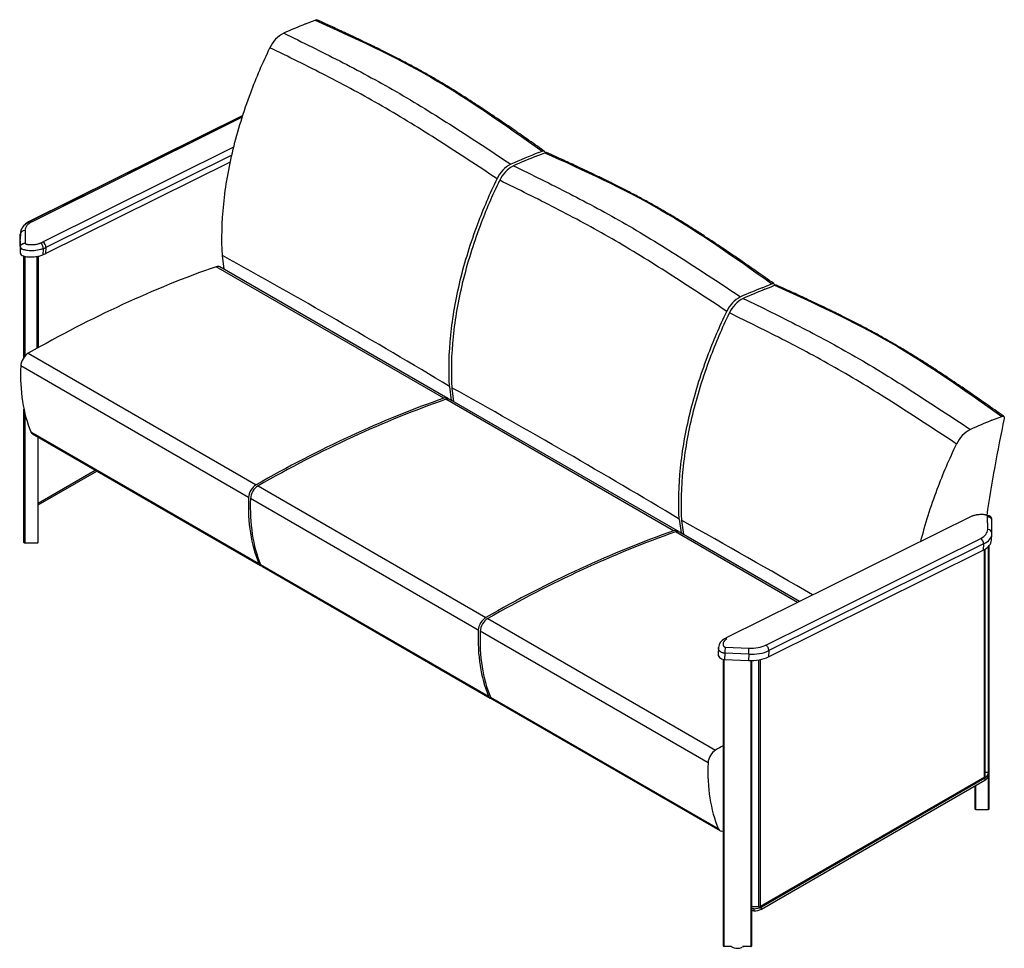
# Model space of a CAD drawing. Units: inches. Extents: x 2946 to 4288, y 375 to 1427.
# Drawn here: x 4036 to 4105, y 1147 to 1212 of the extents above; entities that cross this region are included whole.
import ezdxf

# ---------------------------------------------------------------- set-up
doc = ezdxf.new("R2010")
doc.units = ezdxf.units.IN
doc.header["$LTSCALE"] = 2
doc.header["$MEASUREMENT"] = 0
for name, color, linetype in [('ACS-0216', 7, 'Continuous'), ('FMM-0082', 7, 'Continuous'), ('FOAM_BACK_PART_A', 7, 'Continuous'), ('FOAM_BACK_PART_B', 7, 'Continuous'), ('FOAM_BACK_PART_C', 7, 'Continuous'), ('FRM-1682', 7, 'Continuous'), ('FRM-1683', 7, 'Continuous'), ('GLD-0044', 7, 'Continuous'), ('SHE-0397', 7, 'Continuous'), ('SHE-0402', 7, 'Continuous')]:
    doc.layers.add(name, color=color, linetype=linetype)

msp = doc.modelspace()

# ---------------------------------------------------------------- linework, layer by layer
at = {"ltscale": 2}
msp.add_line((4037.442, 1175.206), (4037.442, 1182.596), dxfattribs=at)
at = {"layer": 'ACS-0216', "color": 7, "linetype": 'Continuous'}
for p, q in [((4051.825, 1205.192), (4036.856, 1197.759)), ((4051.774, 1205.077), (4037.01, 1197.727)), ((4050.405, 1204.488), (4036.856, 1197.743)), ((4050.4, 1204.486), (4036.856, 1197.743)), ((4050.4, 1204.393), (4037.01, 1197.727)), ((4037.778, 1196.303), (4051.179, 1202.975)), ((4051.041, 1202.394), (4037.983, 1195.912)), ((4037.959, 1195.481), (4050.938, 1201.928)), ((4036.191, 1196.89), (4036.166, 1196.458)), ((4036.191, 1196.89), (4036.166, 1196.458)), ((4036.19, 1196.855), (4036.166, 1196.423)), ((4036.192, 1196.907), (4036.167, 1196.475)), ((4036.192, 1195.951), (4036.19, 1196.855)), ((4036.192, 1195.951), (4036.19, 1196.855)), ((4036.518, 1197.106), (4036.52, 1196.216)), ((4036.518, 1197.106), (4036.52, 1196.216)), ((4036.166, 1196.423), (4036.168, 1195.519)), ((4036.192, 1195.951), (4036.168, 1195.519)), ((4036.192, 1195.951), (4036.168, 1195.519)), ((4037.803, 1195.831), (4037.778, 1195.4)), ((4037.983, 1195.912), (4037.959, 1195.481)), ((4103.013, 1177.038), (4085.796, 1168.525)), ((4104.114, 1176.164), (4104.112, 1177.053)), ((4104.115, 1176.101), (4104.113, 1176.99)), ((4104.412, 1175.922), (4104.41, 1176.827)), ((4104.412, 1175.838), (4104.41, 1176.742)), ((4088.541, 1167.991), (4103.623, 1175.481)), ((4104.386, 1175.358), (4104.411, 1175.79)), ((4088.722, 1167.168), (4103.803, 1174.658)), ((4103.829, 1175.09), (4088.747, 1167.6)), ((4103.829, 1175.09), (4103.803, 1174.658)), ((4085.796, 1168.525), (4085.628, 1168.432)), ((4085.206, 1167.813), (4085.181, 1167.381)), ((4085.695, 1167.843), (4087.35, 1167.775)), ((4085.653, 1167.413), (4085.627, 1166.981)), ((4087.335, 1167.344), (4085.653, 1167.413)), ((4087.335, 1167.344), (4087.31, 1166.912)), ((4088.747, 1167.6), (4088.722, 1167.168)), ((4085.627, 1166.981), (4087.31, 1166.912))]:
    msp.add_line(p, q, dxfattribs=at)
for centre, radius, start, end in [((4085.971, 1167.745), 0.765, 116.89153, 174.83681), ((4089.276, 1167.276), 3.626, 170.99415, 177.82438)]:
    msp.add_arc(centre, radius, start, end, dxfattribs=at)
for centre, major_axis, ratio, start_param, end_param in [((4038.203, 1197.038), (1.685, -0.097), 0.536315, 2.388292, 3.173691), ((4038.203, 1197.038), (1.685, -0.097), 0.536315, 2.388292, 3.173691), ((4036.995, 1197.463), (0.139, -0.28), 0.615657, 2.393025, 3.14184), ((4036.995, 1197.463), (0.139, -0.28), 0.615657, 2.393025, 3.14184), ((4036.503, 1196.843), (-0.312, -0.001), 0.843583, 4.661927, 6.232723), ((4036.503, 1196.843), (-0.312, -0.001), 0.843583, 4.661927, 6.232723), ((4038.188, 1196.775), (1.997, -0.115), 0.536315, 3.145217, 3.173691), ((4038.188, 1196.775), (1.997, -0.115), 0.536315, 3.149329, 3.173691), ((4038.189, 1196.79), (1.997, -0.117), 0.53567, 3.141593, 3.174144), ((4038.163, 1196.343), (1.997, -0.115), 0.536315, 3.141593, 3.173691), ((4036.17, 1197.231), (2.269, -0.131), 0.536315, -0.847901, -0.7533), ((4037.604, 1195.969), (0.117, -0.29), 0.558367, 0.867836, 2.438633), ((4037.762, 1196.04), (0.139, -0.28), 0.615657, 0.822229, 2.393025), ((4036.13, 1196.536), (2.581, -0.149), 0.536315, -0.847901, -0.7533), ((4036.155, 1196.968), (2.581, -0.149), 0.536315, -0.847901, -0.7533), ((4102.43, 1176.17), (-1.685, 0.099), 0.53567, 2.388749, 3.174147), ((4104.1, 1175.838), (-0.312, -0.001), 0.84398, 3.141593, 4.661125), ((4103.608, 1175.218), (0.139, -0.28), 0.616219, 0.822828, 2.393624), ((4102.389, 1175.475), (-1.997, 0.117), 0.53567, 2.388749, 3.141593), ((4102.414, 1175.907), (-1.997, 0.117), 0.53567, 2.388749, 3.141593), ((4102.414, 1175.907), (-1.997, 0.117), 0.53567, 3.141593, 3.174147), ((4104.1, 1175.838), (-0.312, -0.001), 0.84398, 3.090328, 3.141593), ((4085.791, 1168.166), (0.163, -0.267), 0.668, 3.141561, 3.167993), ((4085.791, 1168.166), (0.163, -0.267), 0.668, 2.338035, 3.141561), ((4087.335, 1167.512), (0.013, 0.312), 0.027485, 4.146848, 5.717645), ((4087.348, 1168.68), (1.685, -0.099), 0.53567, 4.744943, 5.530341), ((4088.526, 1167.728), (-0.139, 0.28), 0.616219, 3.96442, 5.535217), ((4087.307, 1167.985), (1.997, -0.117), 0.53567, 4.744943, 5.530341), ((4087.333, 1168.417), (1.997, -0.117), 0.53567, 4.744943, 5.530341)]:
    msp.add_ellipse(centre, major_axis=major_axis, ratio=ratio, start_param=start_param, end_param=end_param, dxfattribs=at)
for points, knots in [([(4036.856, 1197.759), (4036.796, 1197.727), (4036.649, 1197.648), (4036.44, 1197.476), (4036.278, 1197.252), (4036.201, 1197.036), (4036.193, 1196.913), (4036.191, 1196.859)], [0, 0, 0, 0, 0.143479, 0.416387, 0.648162, 0.868924, 1, 1, 1, 1]), ([(4036.856, 1197.743), (4036.813, 1197.721), (4036.708, 1197.665), (4036.547, 1197.552), (4036.4, 1197.406), (4036.291, 1197.249), (4036.218, 1197.079), (4036.193, 1196.948), (4036.191, 1196.884), (4036.191, 1196.878)], [0, 0, 0, 0, 0.10484, 0.302904, 0.480237, 0.649703, 0.812554, 0.986644, 1, 1, 1, 1]), ([(4036.192, 1195.951), (4036.193, 1195.968), (4036.196, 1195.985), (4036.204, 1196.01), (4036.207, 1196.019), (4036.214, 1196.035), (4036.218, 1196.043), (4036.231, 1196.067), (4036.241, 1196.082), (4036.266, 1196.111), (4036.28, 1196.125), (4036.31, 1196.149), (4036.326, 1196.16), (4036.353, 1196.174), (4036.362, 1196.179), (4036.38, 1196.187), (4036.39, 1196.191), (4036.409, 1196.197), (4036.418, 1196.2), (4036.438, 1196.206), (4036.448, 1196.208), (4036.469, 1196.211), (4036.479, 1196.213), (4036.494, 1196.214), (4036.499, 1196.215), (4036.509, 1196.215), (4036.515, 1196.216), (4036.52, 1196.216)], [0, 0, 0, 0, 0.125, 0.125, 0.1875, 0.1875, 0.25, 0.25, 0.375, 0.375, 0.5, 0.5, 0.625, 0.625, 0.6875, 0.6875, 0.75, 0.75, 0.8125, 0.8125, 0.875, 0.875, 0.9375, 0.9375, 0.96875, 0.96875, 1, 1, 1, 1]), ([(4036.52, 1196.216), (4036.523, 1196.209), (4036.528, 1196.202), (4036.538, 1196.193), (4036.542, 1196.19), (4036.55, 1196.184), (4036.554, 1196.181), (4036.568, 1196.174), (4036.578, 1196.169), (4036.599, 1196.16), (4036.611, 1196.156), (4036.634, 1196.149), (4036.645, 1196.146), (4036.669, 1196.14), (4036.682, 1196.137), (4036.719, 1196.13), (4036.744, 1196.126), (4036.794, 1196.12), (4036.82, 1196.118), (4036.871, 1196.115), (4036.897, 1196.114), (4036.973, 1196.113), (4037.024, 1196.114), (4037.123, 1196.12), (4037.173, 1196.125), (4037.246, 1196.134), (4037.27, 1196.137), (4037.318, 1196.145), (4037.341, 1196.15), (4037.41, 1196.164), (4037.454, 1196.175), (4037.518, 1196.195), (4037.539, 1196.202), (4037.579, 1196.216), (4037.599, 1196.224), (4037.619, 1196.232)], [0, 0, 0, 0, 0.03125, 0.03125, 0.046875, 0.046875, 0.0625, 0.0625, 0.09375, 0.09375, 0.125, 0.125, 0.15625, 0.15625, 0.1875, 0.1875, 0.25, 0.25, 0.3125, 0.3125, 0.375, 0.375, 0.5, 0.5, 0.625, 0.625, 0.6875, 0.6875, 0.75, 0.75, 0.875, 0.875, 0.9375, 0.9375, 1, 1, 1, 1]), ([(4036.168, 1195.519), (4036.189, 1195.434), (4036.51, 1195.217), (4037.376, 1195.249), (4037.698, 1195.367), (4037.778, 1195.4)], [0, 0, 0, 0, 0.205678, 0.685808, 1, 1, 1, 1]), ([(4037.803, 1195.831), (4037.773, 1195.819), (4037.741, 1195.807), (4037.677, 1195.785), (4037.644, 1195.775), (4037.543, 1195.746), (4037.473, 1195.731), (4037.325, 1195.706), (4037.249, 1195.696), (4037.095, 1195.684), (4037.017, 1195.681), (4036.859, 1195.683), (4036.778, 1195.687), (4036.622, 1195.706), (4036.544, 1195.721), (4036.401, 1195.765), (4036.336, 1195.794), (4036.236, 1195.865), (4036.203, 1195.907), (4036.192, 1195.951)], [0, 0, 0, 0, 0.0625, 0.0625, 0.125, 0.125, 0.25, 0.25, 0.375, 0.375, 0.5, 0.5, 0.625, 0.625, 0.75, 0.75, 0.875, 0.875, 1, 1, 1, 1]), ([(4104.112, 1177.053), (4104.109, 1177.06), (4104.104, 1177.067), (4104.094, 1177.076), (4104.09, 1177.079), (4104.082, 1177.085), (4104.077, 1177.087), (4104.064, 1177.095), (4104.054, 1177.1), (4104.032, 1177.109), (4104.021, 1177.113), (4103.998, 1177.12), (4103.987, 1177.123), (4103.963, 1177.129), (4103.95, 1177.132), (4103.913, 1177.139), (4103.888, 1177.143), (4103.837, 1177.149), (4103.812, 1177.151), (4103.761, 1177.154), (4103.735, 1177.155), (4103.658, 1177.156), (4103.608, 1177.155), (4103.509, 1177.149), (4103.459, 1177.145), (4103.386, 1177.135), (4103.362, 1177.132), (4103.314, 1177.124), (4103.291, 1177.12), (4103.222, 1177.106), (4103.178, 1177.094), (4103.114, 1177.075), (4103.093, 1177.068), (4103.053, 1177.053), (4103.033, 1177.046), (4103.013, 1177.038)], [0, 0, 0, 0, 0.03125, 0.03125, 0.046875, 0.046875, 0.0625, 0.0625, 0.09375, 0.09375, 0.125, 0.125, 0.15625, 0.15625, 0.1875, 0.1875, 0.25, 0.25, 0.3125, 0.3125, 0.375, 0.375, 0.5, 0.5, 0.625, 0.625, 0.6875, 0.6875, 0.75, 0.75, 0.875, 0.875, 0.9375, 0.9375, 1, 1, 1, 1]), ([(4104.41, 1176.814), (4104.411, 1176.831), (4104.41, 1176.848), (4104.405, 1176.873), (4104.403, 1176.882), (4104.398, 1176.898), (4104.395, 1176.907), (4104.385, 1176.931), (4104.376, 1176.946), (4104.355, 1176.974), (4104.343, 1176.988), (4104.315, 1177.012), (4104.3, 1177.023), (4104.275, 1177.037), (4104.267, 1177.042), (4104.249, 1177.05), (4104.24, 1177.053), (4104.222, 1177.06), (4104.213, 1177.063), (4104.193, 1177.067), (4104.183, 1177.069), (4104.164, 1177.073), (4104.154, 1177.074), (4104.138, 1177.075), (4104.133, 1177.075), (4104.123, 1177.075), (4104.118, 1177.075), (4104.113, 1177.075)], [0, 0, 0, 0, 0.125, 0.125, 0.1875, 0.1875, 0.25, 0.25, 0.375, 0.375, 0.5, 0.5, 0.625, 0.625, 0.6875, 0.6875, 0.75, 0.75, 0.8125, 0.8125, 0.875, 0.875, 0.9375, 0.9375, 0.96875, 0.96875, 1, 1, 1, 1]), ([(4104.41, 1176.728), (4104.411, 1176.746), (4104.41, 1176.763), (4104.405, 1176.788), (4104.403, 1176.797), (4104.398, 1176.813), (4104.395, 1176.821), (4104.385, 1176.845), (4104.376, 1176.861), (4104.355, 1176.889), (4104.343, 1176.903), (4104.316, 1176.927), (4104.3, 1176.938), (4104.276, 1176.952), (4104.267, 1176.957), (4104.25, 1176.965), (4104.241, 1176.968), (4104.222, 1176.975), (4104.213, 1176.978), (4104.194, 1176.983), (4104.184, 1176.985), (4104.164, 1176.988), (4104.154, 1176.989), (4104.139, 1176.99), (4104.134, 1176.99), (4104.123, 1176.99), (4104.118, 1176.99), (4104.113, 1176.99)], [0, 0, 0, 0, 0.125, 0.125, 0.1875, 0.1875, 0.25, 0.25, 0.375, 0.375, 0.5, 0.5, 0.625, 0.625, 0.6875, 0.6875, 0.75, 0.75, 0.8125, 0.8125, 0.875, 0.875, 0.9375, 0.9375, 0.96875, 0.96875, 1, 1, 1, 1]), ([(4085.806, 1168.429), (4085.79, 1168.419), (4085.774, 1168.409), (4085.744, 1168.388), (4085.729, 1168.378), (4085.688, 1168.345), (4085.664, 1168.323), (4085.632, 1168.287), (4085.622, 1168.275), (4085.604, 1168.25), (4085.596, 1168.237), (4085.573, 1168.199), (4085.561, 1168.173), (4085.543, 1168.12), (4085.537, 1168.093), (4085.533, 1168.052), (4085.533, 1168.038), (4085.535, 1168.011), (4085.537, 1167.997), (4085.544, 1167.97), (4085.549, 1167.956), (4085.56, 1167.936), (4085.564, 1167.929), (4085.573, 1167.916), (4085.579, 1167.909), (4085.59, 1167.896), (4085.597, 1167.89), (4085.612, 1167.878), (4085.62, 1167.872), (4085.633, 1167.864), (4085.638, 1167.862), (4085.648, 1167.857), (4085.653, 1167.855), (4085.67, 1167.849), (4085.682, 1167.845), (4085.695, 1167.843)], [0, 0, 0, 0, 0.0625, 0.0625, 0.125, 0.125, 0.25, 0.25, 0.3125, 0.3125, 0.375, 0.375, 0.5, 0.5, 0.625, 0.625, 0.6875, 0.6875, 0.75, 0.75, 0.8125, 0.8125, 0.84375, 0.84375, 0.875, 0.875, 0.90625, 0.90625, 0.9375, 0.9375, 0.953125, 0.953125, 0.96875, 0.96875, 1, 1, 1, 1]), ([(4085.653, 1167.413), (4085.643, 1167.414), (4085.633, 1167.416), (4085.613, 1167.419), (4085.603, 1167.42), (4085.574, 1167.426), (4085.555, 1167.43), (4085.5, 1167.445), (4085.466, 1167.458), (4085.419, 1167.479), (4085.404, 1167.487), (4085.376, 1167.504), (4085.363, 1167.512), (4085.339, 1167.53), (4085.328, 1167.539), (4085.306, 1167.558), (4085.297, 1167.568), (4085.27, 1167.598), (4085.255, 1167.619), (4085.232, 1167.661), (4085.224, 1167.682), (4085.212, 1167.725), (4085.208, 1167.746), (4085.206, 1167.778), (4085.206, 1167.789), (4085.206, 1167.804), (4085.206, 1167.809), (4085.206, 1167.814)], [0, 0, 0, 0, 0.015625, 0.015625, 0.03125, 0.03125, 0.0625, 0.0625, 0.125, 0.125, 0.15625, 0.15625, 0.1875, 0.1875, 0.21875, 0.21875, 0.25, 0.25, 0.3125, 0.3125, 0.375, 0.375, 0.4375, 0.4375, 0.46875, 0.46875, 0.4827, 0.4827, 0.4827, 0.4827]), ([(4085.181, 1167.381), (4085.176, 1167.291), (4085.229, 1167.119), (4085.47, 1166.999), (4085.627, 1166.981)], [0.5623102, 0.5623102, 0.5623102, 0.5623102, 0.7943217, 1, 1, 1, 1])]:
    msp.add_open_spline(points, degree=3, knots=knots, dxfattribs=at)
at = {"layer": 'FMM-0082', "color": 7, "linetype": 'Continuous'}
for p, q in [((4065.932, 1185.329), (4049.934, 1194.566)), ((4066.205, 1185.319), (4050.206, 1194.556)), ((4036.75, 1188.485), (4052.748, 1179.248)), ((4052.215, 1178.357), (4036.217, 1187.594)), ((4082.065, 1176.015), (4066.066, 1185.252)), ((4082.337, 1176.005), (4066.339, 1185.241)), ((4036.932, 1182.963), (4052.93, 1173.726)), ((4037.051, 1182.821), (4053.049, 1173.585)), ((4052.882, 1179.171), (4068.881, 1169.934)), ((4068.347, 1169.043), (4052.349, 1178.28)), ((4090.765, 1170.992), (4082.199, 1175.938)), ((4090.902, 1171.06), (4082.472, 1175.927)), ((4053.065, 1173.649), (4069.063, 1164.412)), ((4053.184, 1173.507), (4069.182, 1164.271)), ((4069.015, 1169.856), (4085.013, 1160.62)), ((4084.48, 1159.729), (4068.482, 1168.966)), ((4069.197, 1164.334), (4085.196, 1155.098)), ((4069.316, 1164.193), (4085.315, 1154.956))]:
    msp.add_line(p, q, dxfattribs=at)
for centre, major_axis, start_param, end_param in [((4036.299, 1106.577), (50, 86.603), 0.591358, 0.779025), ((4049.831, 1193.906), (-0.375, -0.65), 3.141593, 3.732951), ((4036.746, 1187.87), (0.375, 0.65), 0.779025, 2.308344), ((4046.811, 1193.125), (-7.5, -12.99), 5.449937, 5.870389), ((4052.297, 1097.34), (50, 86.603), 0.591358, 0.779025), ((4052.432, 1097.262), (50, 86.603), 0.591358, 0.779025), ((4065.83, 1184.669), (-0.375, -0.65), 2.961487, 3.732951), ((4065.964, 1184.592), (-0.375, -0.65), 3.141593, 3.732951), ((4037.426, 1183.471), (0.375, 0.65), 2.728797, 3.141593), ((4052.745, 1178.634), (0.375, 0.65), 0.779025, 2.308344), ((4052.879, 1178.556), (0.375, 0.65), 0.779025, 2.308344), ((4062.809, 1183.888), (-7.5, -12.99), 5.449937, 5.870389), ((4062.944, 1183.811), (-7.5, -12.99), 5.449937, 5.870389), ((4081.962, 1175.355), (-0.375, -0.65), 2.961487, 3.732951), ((4068.43, 1088.026), (50, 86.603), 0.591358, 0.779025), ((4068.564, 1087.948), (50, 86.603), 0.591358, 0.779025), ((4082.097, 1175.278), (-0.375, -0.65), 3.141593, 3.732951), ((4053.424, 1174.234), (0.375, 0.65), 2.728797, 3.321699), ((4053.559, 1174.157), (0.375, 0.65), 2.728797, 3.141593), ((4068.877, 1169.32), (0.375, 0.65), 0.779025, 2.308344), ((4069.012, 1169.242), (0.375, 0.65), 0.779025, 2.308344), ((4078.942, 1174.574), (-7.5, -12.99), 5.449937, 5.870389), ((4079.076, 1174.496), (-7.5, -12.99), 5.449937, 5.870389), ((4069.557, 1164.92), (0.375, 0.65), 2.728797, 3.321699), ((4069.691, 1164.842), (0.375, 0.65), 2.728797, 3.141593), ((4084.563, 1078.712), (50, 86.603), 0.77153, 0.779025), ((4085.01, 1160.006), (0.375, 0.65), 0.779025, 2.308344), ((4095.075, 1165.26), (-7.5, -12.99), 5.449937, 5.870389), ((4085.69, 1155.606), (0.375, 0.65), 2.728797, 3.646987)]:
    msp.add_ellipse(centre, major_axis=major_axis, ratio=0.57735, start_param=start_param, end_param=end_param, dxfattribs=at)
at = {"layer": 'FOAM_BACK_PART_A', "color": 7, "linetype": 'Continuous'}
for p, q in [((4072.594, 1202.584), (4072.833, 1202.679)), ((4072.781, 1202.476), (4073.02, 1202.571)), ((4088.727, 1193.27), (4088.966, 1193.365)), ((4088.914, 1193.162), (4089.153, 1193.257)), ((4104.859, 1183.956), (4105.098, 1184.051))]:
    msp.add_line(p, q, dxfattribs=at)
msp.add_arc((4215.313, 1160.536), 112.49, 168.01124, 171.54276, dxfattribs=at)
for points, knots in [([(4056.888, 1211.885), (4056.915, 1211.902), (4056.942, 1211.912), (4056.983, 1211.914), (4056.998, 1211.912), (4057.012, 1211.906)], [0, 0, 0, 0, 0.25, 0.25, 0.4147918, 0.4147918, 0.4147918, 0.4147918]), ([(4056.888, 1211.885), (4059.623, 1210.647), (4062.358, 1209.405), (4067.673, 1206.336), (4070.253, 1204.51), (4072.833, 1202.679)], [0, 0, 0, 0, 0.5, 0.5, 1, 1, 1, 1]), ([(4072.971, 1202.692), (4072.527, 1203.003), (4071.844, 1203.481), (4070.817, 1204.195), (4070.013, 1204.748), (4069.347, 1205.199), (4068.75, 1205.598), (4068.111, 1206.019), (4067.438, 1206.454), (4066.777, 1206.87), (4066.189, 1207.232), (4065.622, 1207.573), (4064.994, 1207.94), (4064.276, 1208.345), (4063.498, 1208.767), (4062.721, 1209.175), (4062.082, 1209.501), (4061.611, 1209.736), (4061.337, 1209.871), (4061.114, 1209.98), (4060.889, 1210.09), (4060.513, 1210.272), (4059.94, 1210.546), (4059.139, 1210.924), (4058.123, 1211.395), (4057.449, 1211.705), (4057.012, 1211.905)], [0, 0, 0, 0, 0.077785, 0.142459, 0.194022, 0.233091, 0.269922, 0.308192, 0.355043, 0.39794, 0.433467, 0.466156, 0.504722, 0.551515, 0.600226, 0.649666, 0.69591, 0.718787, 0.736871, 0.746647, 0.75997, 0.778529, 0.816192, 0.865654, 0.926923, 1, 1, 1, 1]), ([(4072.833, 1202.679), (4072.86, 1202.696), (4072.887, 1202.706), (4072.937, 1202.709), (4072.959, 1202.702), (4072.993, 1202.673), (4073.006, 1202.652), (4073.016, 1202.606), (4073.017, 1202.586), (4073.016, 1202.564)], [0, 0, 0, 0, 0.25, 0.25, 0.5, 0.5, 0.75, 0.75, 0.9172847, 0.9172847, 0.9172847, 0.9172847]), ([(4073.02, 1202.571), (4073.047, 1202.588), (4073.075, 1202.598), (4073.116, 1202.6), (4073.131, 1202.597), (4073.144, 1202.591)], [0, 0, 0, 0, 0.25, 0.25, 0.4147918, 0.4147918, 0.4147918, 0.4147918]), ([(4073.02, 1202.571), (4075.756, 1201.333), (4078.49, 1200.091), (4083.806, 1197.022), (4086.386, 1195.195), (4088.966, 1193.365)], [0, 0, 0, 0, 0.5, 0.5, 1, 1, 1, 1]), ([(4089.103, 1193.378), (4088.659, 1193.689), (4087.976, 1194.167), (4086.95, 1194.881), (4086.145, 1195.433), (4085.48, 1195.885), (4084.883, 1196.284), (4084.244, 1196.705), (4083.571, 1197.14), (4082.91, 1197.556), (4082.322, 1197.918), (4081.755, 1198.259), (4081.126, 1198.626), (4080.409, 1199.03), (4079.631, 1199.453), (4078.854, 1199.861), (4078.215, 1200.187), (4077.744, 1200.422), (4077.469, 1200.557), (4077.247, 1200.666), (4077.021, 1200.776), (4076.645, 1200.958), (4076.072, 1201.232), (4075.272, 1201.609), (4074.256, 1202.081), (4073.581, 1202.391), (4073.145, 1202.591)], [0, 0, 0, 0, 0.077785, 0.142459, 0.194022, 0.233091, 0.269922, 0.308192, 0.355043, 0.39794, 0.433467, 0.466156, 0.504722, 0.551515, 0.600226, 0.649666, 0.69591, 0.718787, 0.736871, 0.746647, 0.75997, 0.778529, 0.816192, 0.865654, 0.926923, 1, 1, 1, 1]), ([(4088.966, 1193.365), (4088.993, 1193.382), (4089.02, 1193.392), (4089.069, 1193.395), (4089.092, 1193.388), (4089.126, 1193.359), (4089.138, 1193.337), (4089.148, 1193.292), (4089.15, 1193.272), (4089.148, 1193.25)], [0, 0, 0, 0, 0.25, 0.25, 0.5, 0.5, 0.75, 0.75, 0.9172847, 0.9172847, 0.9172847, 0.9172847]), ([(4089.153, 1193.257), (4089.18, 1193.274), (4089.207, 1193.284), (4089.248, 1193.286), (4089.264, 1193.283), (4089.277, 1193.277)], [0, 0, 0, 0, 0.25, 0.25, 0.4147918, 0.4147918, 0.4147918, 0.4147918]), ([(4089.153, 1193.257), (4091.888, 1192.019), (4094.623, 1190.777), (4099.938, 1187.708), (4102.519, 1185.881), (4105.098, 1184.051)], [0, 0, 0, 0, 0.5, 0.5, 1, 1, 1, 1]), ([(4105.236, 1184.063), (4104.792, 1184.375), (4104.109, 1184.853), (4103.083, 1185.567), (4102.278, 1186.119), (4101.612, 1186.57), (4101.016, 1186.97), (4100.377, 1187.391), (4099.704, 1187.826), (4099.043, 1188.242), (4098.455, 1188.604), (4097.888, 1188.944), (4097.259, 1189.312), (4096.542, 1189.716), (4095.764, 1190.139), (4094.987, 1190.547), (4094.347, 1190.872), (4093.876, 1191.107), (4093.602, 1191.243), (4093.379, 1191.352), (4093.154, 1191.462), (4092.778, 1191.644), (4092.205, 1191.918), (4091.404, 1192.295), (4090.388, 1192.767), (4089.714, 1193.077), (4089.277, 1193.277)], [0, 0, 0, 0, 0.077785, 0.142459, 0.194022, 0.233091, 0.269922, 0.308192, 0.355043, 0.39794, 0.433467, 0.466156, 0.504722, 0.551515, 0.600226, 0.649666, 0.69591, 0.718787, 0.736871, 0.746647, 0.75997, 0.778529, 0.816192, 0.865654, 0.926923, 1, 1, 1, 1]), ([(4105.098, 1184.051), (4105.125, 1184.068), (4105.153, 1184.078), (4105.202, 1184.08), (4105.224, 1184.074), (4105.259, 1184.045), (4105.271, 1184.023), (4105.281, 1183.978), (4105.282, 1183.958), (4105.277, 1183.903)], [0, 0, 0, 0, 0.25, 0.25, 0.5, 0.5, 0.75, 0.75, 0.9172847, 0.9172847, 0.9172847, 0.9172847])]:
    msp.add_open_spline(points, degree=3, knots=knots, dxfattribs=at)
at = {"layer": 'FOAM_BACK_PART_B', "color": 7, "linetype": 'Continuous'}
for p, q in [((4050.504, 1194.384), (4050.38, 1195.359)), ((4066.326, 1186.153), (4066.45, 1185.178)), ((4066.637, 1185.069), (4066.513, 1186.045)), ((4082.458, 1176.839), (4082.582, 1175.863)), ((4082.77, 1175.755), (4082.646, 1176.73))]:
    msp.add_line(p, q, dxfattribs=at)
for centre, radius, start, end in [((4084.063, 1143.404), 73.677, 112.21454, 113.49693), ((4055.664, 1209.081), 2.127, 117.32155, 155.99188), ((4107, 1117.452), 91.822, 112.00617, 113.33209), ((4100.196, 1134.09), 73.677, 112.21454, 113.49693), ((4071.61, 1199.875), 2.127, 117.32073, 155.9927), ((4071.797, 1199.767), 2.127, 117.32155, 155.99188), ((3793.632, 732.245), 529.523, 59.00384, 60.99616), ((4116.141, 1124.884), 73.677, 112.21454, 113.49693), ((4116.328, 1124.775), 73.677, 112.21454, 113.49693), ((4087.742, 1190.561), 2.127, 117.32073, 155.9927), ((4087.93, 1190.453), 2.127, 117.32155, 155.99188), ((3809.764, 722.931), 529.523, 59.00384, 60.99616), ((4132.273, 1115.569), 73.677, 112.21454, 113.49693), ((4103.875, 1181.247), 2.127, 117.32073, 155.9927), ((3825.897, 713.617), 529.523, 59.85422, 60.99616)]:
    msp.add_arc(centre, radius, start, end, dxfattribs=at)
for points, knots in [([(4054.688, 1210.971), (4055.994, 1210.33), (4057.3, 1209.688), (4059.926, 1208.341), (4061.246, 1207.635), (4063.912, 1206.096), (4065.252, 1205.266), (4067.939, 1203.546), (4069.286, 1202.656), (4070.633, 1201.765)], [0, 0, 0, 0, 0.25, 0.25, 0.5, 0.5, 0.75, 0.75, 1, 1, 1, 1]), ([(4050.38, 1195.359), (4050.313, 1196.503), (4050.343, 1197.711), (4050.597, 1200.211), (4050.822, 1201.503), (4051.457, 1204.125), (4051.868, 1205.455), (4052.763, 1207.843), (4053.217, 1208.902), (4053.721, 1209.947)], [0, 0, 0, 0, 0.262963, 0.262963, 0.525926, 0.525926, 0.78889, 0.78889, 1, 1, 1, 1]), ([(4069.666, 1200.741), (4068.319, 1201.631), (4066.97, 1202.52), (4064.282, 1204.238), (4062.941, 1205.067), (4060.275, 1206.606), (4058.956, 1207.313), (4056.331, 1208.662), (4055.026, 1209.305), (4053.721, 1209.947)], [0, 0, 0, 0, 0.25, 0.25, 0.5, 0.5, 0.75, 0.75, 1, 1, 1, 1]), ([(4070.821, 1201.657), (4072.126, 1201.016), (4073.432, 1200.374), (4076.059, 1199.027), (4077.379, 1198.321), (4080.045, 1196.782), (4081.385, 1195.952), (4084.071, 1194.232), (4085.419, 1193.342), (4086.766, 1192.451)], [0, 0, 0, 0, 0.25, 0.25, 0.5, 0.5, 0.75, 0.75, 1, 1, 1, 1]), ([(4066.326, 1186.153), (4066.258, 1187.297), (4066.288, 1188.505), (4066.543, 1191.005), (4066.767, 1192.297), (4067.402, 1194.919), (4067.813, 1196.249), (4068.709, 1198.637), (4069.163, 1199.696), (4069.666, 1200.741)], [0, 0, 0, 0, 0.262963, 0.262963, 0.525926, 0.525926, 0.78889, 0.78889, 1, 1, 1, 1]), ([(4066.513, 1186.045), (4066.445, 1187.189), (4066.475, 1188.397), (4066.73, 1190.897), (4066.954, 1192.189), (4067.59, 1194.811), (4068.001, 1196.14), (4068.896, 1198.528), (4069.35, 1199.588), (4069.854, 1200.633)], [0, 0, 0, 0, 0.262963, 0.262963, 0.525926, 0.525926, 0.78889, 0.78889, 1, 1, 1, 1]), ([(4085.799, 1191.427), (4084.451, 1192.316), (4083.103, 1193.205), (4080.414, 1194.923), (4079.074, 1195.752), (4076.407, 1197.292), (4075.088, 1197.998), (4072.464, 1199.348), (4071.159, 1199.991), (4069.854, 1200.633)], [0, 0, 0, 0, 0.25, 0.25, 0.5, 0.5, 0.75, 0.75, 1, 1, 1, 1]), ([(4086.953, 1192.343), (4088.259, 1191.702), (4089.565, 1191.06), (4092.191, 1189.712), (4093.511, 1189.007), (4096.178, 1187.468), (4097.517, 1186.637), (4100.204, 1184.917), (4101.551, 1184.027), (4102.899, 1183.137)], [0, 0, 0, 0, 0.25, 0.25, 0.5, 0.5, 0.75, 0.75, 1, 1, 1, 1]), ([(4082.458, 1176.839), (4082.391, 1177.983), (4082.421, 1179.191), (4082.675, 1181.691), (4082.9, 1182.983), (4083.535, 1185.605), (4083.946, 1186.934), (4084.841, 1189.322), (4085.295, 1190.382), (4085.799, 1191.427)], [0, 0, 0, 0, 0.262963, 0.262963, 0.525926, 0.525926, 0.78889, 0.78889, 1, 1, 1, 1]), ([(4082.646, 1176.73), (4082.578, 1177.874), (4082.608, 1179.082), (4082.863, 1181.582), (4083.087, 1182.875), (4083.722, 1185.497), (4084.133, 1186.826), (4085.029, 1189.214), (4085.483, 1190.274), (4085.986, 1191.318)], [0, 0, 0, 0, 0.262963, 0.262963, 0.525926, 0.525926, 0.78889, 0.78889, 1, 1, 1, 1]), ([(4101.932, 1182.112), (4100.584, 1183.002), (4099.236, 1183.891), (4096.547, 1185.609), (4095.206, 1186.438), (4092.54, 1187.978), (4091.221, 1188.684), (4088.597, 1190.034), (4087.291, 1190.677), (4085.986, 1191.318)], [0, 0, 0, 0, 0.25, 0.25, 0.5, 0.5, 0.75, 0.75, 1, 1, 1, 1]), ([(4099.42, 1175.261), (4099.727, 1176.481), (4100.114, 1177.715), (4100.974, 1180.008), (4101.428, 1181.068), (4101.932, 1182.112)], [0.5447167, 0.5447167, 0.5447167, 0.5447167, 0.7888897, 0.7888897, 1, 1, 1, 1])]:
    msp.add_open_spline(points, degree=3, knots=knots, dxfattribs=at)
at = {"layer": 'FOAM_BACK_PART_C', "color": 7, "linetype": 'Continuous'}
for p, q in [((4056.208, 1211.612), (4056.888, 1211.885)), ((4072.34, 1202.298), (4072.781, 1202.476)), ((4088.285, 1193.092), (4088.727, 1193.27)), ((4088.473, 1192.984), (4088.914, 1193.162)), ((4088.473, 1192.984), (4088.473, 1192.983)), ((4104.418, 1183.778), (4104.859, 1183.956))]:
    msp.add_line(p, q, dxfattribs=at)
at = {"layer": 'FRM-1682', "color": 7, "linetype": 'Continuous'}
for p, q in [((4036.442, 1188.197), (4036.442, 1195.337)), ((4036.505, 1195.315), (4036.505, 1188.276)), ((4037.38, 1188.841), (4037.38, 1195.313)), ((4037.442, 1195.321), (4037.442, 1188.876)), ((4036.442, 1175.206), (4036.442, 1184.56)), ((4036.505, 1184.281), (4036.505, 1175.17)), ((4037.442, 1177.837), (4041.563, 1180.216)), ((4036.505, 1175.17), (4037.38, 1175.17))]:
    msp.add_line(p, q, dxfattribs=at)
for centre, start_param, end_param in [((4036.505, 1175.206), 3.141593, 4.712389), ((4037.38, 1175.206), 4.712389, 6.283185)]:
    msp.add_ellipse(centre, major_axis=(0.0625, 0), ratio=0.57735, start_param=start_param, end_param=end_param, dxfattribs=at)
at = {"layer": 'FRM-1683', "color": 7, "linetype": 'Continuous'}
for p, q in [((4104.158, 1174.903), (4104.158, 1156.451)), ((4104.221, 1156.487), (4104.221, 1174.97)), ((4085.543, 1167.006), (4085.543, 1146.858)), ((4085.606, 1146.822), (4085.606, 1166.987)), ((4087.481, 1166.909), (4087.481, 1146.822)), ((4087.543, 1146.858), (4087.543, 1166.91)), ((4103.918, 1159.054), (4104.139, 1159.054)), ((4104.139, 1159.054), (4104.139, 1158.965)), ((4104.139, 1158.812), (4104.139, 1158.965)), ((4088.226, 1149.599), (4103.919, 1158.659)), ((4088.226, 1149.445), (4103.919, 1158.506)), ((4103.221, 1158.103), (4103.221, 1156.487)), ((4103.283, 1156.451), (4103.283, 1158.139)), ((4103.919, 1158.659), (4103.919, 1158.506)), ((4103.283, 1156.451), (4104.158, 1156.451)), ((4087.696, 1149.472), (4087.543, 1149.472)), ((4087.696, 1149.319), (4087.543, 1149.319)), ((4087.696, 1149.472), (4087.696, 1149.319)), ((4088.226, 1149.445), (4088.226, 1149.599)), ((4086.121, 1146.822), (4085.606, 1146.822)), ((4087.481, 1146.822), (4086.903, 1146.822))]:
    msp.add_line(p, q, dxfattribs=at)
for centre, major_axis, start_param, end_param in [((4103.389, 1158.965), (0.75, 0), 5.497787, 6.283185), ((4103.389, 1158.812), (-0.75, 0), 2.356194, 3.141593), ((4103.283, 1156.487), (-0.0625, 0), 0, 1.570796), ((4104.158, 1156.487), (-0.0625, 0), 1.570796, 3.141593), ((4087.696, 1149.905), (0.75, 0), 4.712389, 5.497787), ((4087.696, 1149.752), (-0.75, 0), 1.570796, 2.356194), ((4085.606, 1146.858), (-0.0625, 0), 0, 1.570796), ((4087.481, 1146.858), (-0.0625, 0), 1.570796, 3.141593)]:
    msp.add_ellipse(centre, major_axis=major_axis, ratio=0.57735, start_param=start_param, end_param=end_param, dxfattribs=at)
at = {"layer": 'GLD-0044', "color": 7, "linetype": 'Continuous'}
msp.add_arc((4086.631, 1147.221), 0.515, 270.22905, 299.57054, dxfattribs=at)
msp.add_open_spline([(4086.116, 1146.819), (4086.128, 1146.81), (4086.188, 1146.77), (4086.32, 1146.716), (4086.5, 1146.687), (4086.598, 1146.701), (4086.634, 1146.706)], degree=3, knots=[0.6641317, 0.6641317, 0.6641317, 0.6641317, 0.694092, 0.8149057, 0.9406647, 1, 1, 1, 1], dxfattribs=at)
msp.add_open_spline([(4086.921, 1146.787), (4086.94, 1146.799), (4086.956, 1146.809), (4086.971, 1146.821)], degree=3, dxfattribs=at)
at = {"layer": 'SHE-0397', "color": 7, "linetype": 'Continuous'}
msp.add_line((4037.442, 1177.967), (4041.45, 1180.281), dxfattribs=at)
at = {"layer": 'SHE-0402', "color": 7, "linetype": 'Continuous'}
for p, q in [((4103.882, 1158.712), (4103.882, 1174.7)), ((4103.918, 1174.721), (4103.918, 1158.763)), ((4088.046, 1149.599), (4088.046, 1166.957)), ((4088.134, 1166.974), (4088.134, 1149.62)), ((4103.882, 1158.712), (4088.134, 1149.62)), ((4088.046, 1149.599), (4087.543, 1149.599))]:
    msp.add_line(p, q, dxfattribs=at)
for centre, start_param, end_param in [((4103.793, 1158.763), 5.497787, 6.283185), ((4088.046, 1149.672), 4.712389, 5.497787)]:
    msp.add_ellipse(centre, major_axis=(0.125, 0), ratio=0.57735, start_param=start_param, end_param=end_param, dxfattribs=at)

doc.saveas('drawing.dxf')
